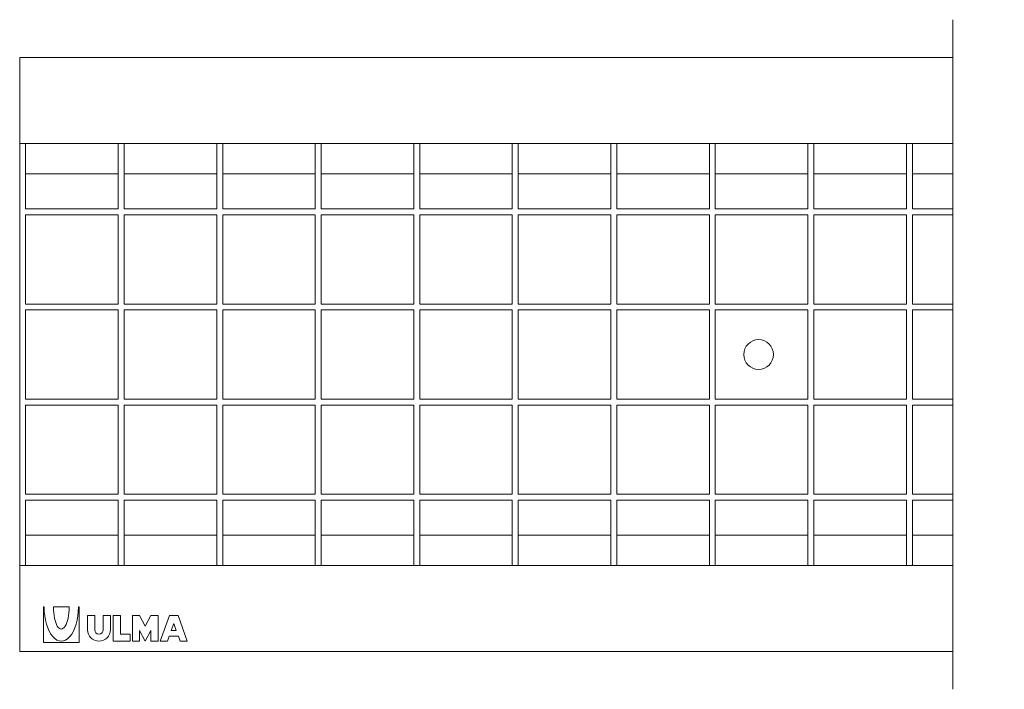
# Model space of a CAD drawing. Units: millimetres. Extents: x 3067 to 3875, y 1170 to 1396.
# Drawn here: x 3067 to 3398, y 1170 to 1396 of the extents above; entities that cross this region are included whole.
import ezdxf

# ---------------------------------------------------------------- set-up
doc = ezdxf.new("R2010")
doc.units = ezdxf.units.MM
doc.layers.get('0').update_dxf_attribs({"lineweight": 9})
doc.layers.add('Part_Grating', color=7, linetype='Continuous', lineweight=9)

# ---------------------------------------------------------------- blocks, each defined once
blk = doc.blocks.new('SE')
at = {"color": 7, "linetype": 'Continuous', "ltscale": 25.4}
for p, q in [((185.73, 152.38), (185.73, 265.08)), ((198.43, 152.38), (198.43, 265.08))]:
    blk.add_line(p, q, dxfattribs=at)

msp = doc.modelspace()

# ---------------------------------------------------------------- linework, layer by layer
at = {"layer": 'Part_Grating', "color": 7, "linetype": 'Continuous', "ltscale": 25.4}
for p, q in [((3066.67, 1382.91), (3066.67, 1356.91)), ((3381.13, 1382.91), (3066.67, 1382.91)), ((3066.67, 1356.91), (3066.67, 1353.91)), ((3066.67, 1211.91), (3066.67, 1353.91)), ((3068.67, 1353.91), (3066.67, 1353.91)), ((3099.87, 1353.91), (3068.67, 1353.91)), ((3068.67, 1331.91), (3068.67, 1353.91)), ((3101.87, 1353.91), (3099.87, 1353.91)), ((3099.87, 1331.91), (3099.87, 1353.91)), ((3133.07, 1353.91), (3101.87, 1353.91)), ((3101.87, 1331.91), (3101.87, 1353.91)), ((3135.07, 1353.91), (3133.07, 1353.91)), ((3133.07, 1331.91), (3133.07, 1353.91)), ((3166.27, 1353.91), (3135.07, 1353.91)), ((3135.07, 1331.91), (3135.07, 1353.91)), ((3168.27, 1353.91), (3166.27, 1353.91)), ((3166.27, 1331.91), (3166.27, 1353.91)), ((3199.47, 1353.91), (3168.27, 1353.91)), ((3168.27, 1331.91), (3168.27, 1353.91)), ((3201.47, 1353.91), (3199.47, 1353.91)), ((3199.47, 1331.91), (3199.47, 1353.91)), ((3232.67, 1353.91), (3201.47, 1353.91)), ((3201.47, 1331.91), (3201.47, 1353.91)), ((3234.67, 1353.91), (3232.67, 1353.91)), ((3232.67, 1331.91), (3232.67, 1353.91)), ((3265.87, 1353.91), (3234.67, 1353.91)), ((3234.67, 1331.91), (3234.67, 1353.91)), ((3267.87, 1353.91), (3265.87, 1353.91)), ((3265.87, 1331.91), (3265.87, 1353.91)), ((3299.07, 1353.91), (3267.87, 1353.91)), ((3267.87, 1331.91), (3267.87, 1353.91)), ((3301.07, 1353.91), (3299.07, 1353.91)), ((3299.07, 1331.91), (3299.07, 1353.91)), ((3332.27, 1353.91), (3301.07, 1353.91)), ((3301.07, 1331.91), (3301.07, 1353.91)), ((3334.27, 1353.91), (3332.27, 1353.91)), ((3332.27, 1331.91), (3332.27, 1353.91)), ((3365.47, 1353.91), (3334.27, 1353.91)), ((3334.27, 1331.91), (3334.27, 1353.91)), ((3367.47, 1353.91), (3365.47, 1353.91)), ((3365.47, 1331.91), (3365.47, 1353.91)), ((3381.13, 1353.91), (3367.47, 1353.91)), ((3367.47, 1331.91), (3367.47, 1353.91)), ((3099.87, 1343.71), (3068.67, 1343.71)), ((3133.07, 1343.71), (3101.87, 1343.71)), ((3166.27, 1343.71), (3135.07, 1343.71)), ((3199.47, 1343.71), (3168.27, 1343.71)), ((3232.67, 1343.71), (3201.47, 1343.71)), ((3265.87, 1343.71), (3234.67, 1343.71)), ((3299.07, 1343.71), (3267.87, 1343.71)), ((3332.27, 1343.71), (3301.07, 1343.71)), ((3365.47, 1343.71), (3334.27, 1343.71)), ((3381.13, 1343.71), (3367.47, 1343.71)), ((3099.87, 1331.91), (3068.67, 1331.91)), ((3133.07, 1331.91), (3101.87, 1331.91)), ((3166.27, 1331.91), (3135.07, 1331.91)), ((3199.47, 1331.91), (3168.27, 1331.91)), ((3232.67, 1331.91), (3201.47, 1331.91)), ((3265.87, 1331.91), (3234.67, 1331.91)), ((3299.07, 1331.91), (3267.87, 1331.91)), ((3332.27, 1331.91), (3301.07, 1331.91)), ((3365.47, 1331.91), (3334.27, 1331.91)), ((3381.13, 1331.91), (3367.47, 1331.91)), ((3068.67, 1299.91), (3068.67, 1329.91)), ((3099.87, 1329.91), (3068.67, 1329.91)), ((3099.87, 1299.91), (3099.87, 1329.91)), ((3101.87, 1299.91), (3101.87, 1329.91)), ((3133.07, 1329.91), (3101.87, 1329.91)), ((3133.07, 1299.91), (3133.07, 1329.91)), ((3135.07, 1299.91), (3135.07, 1329.91)), ((3166.27, 1329.91), (3135.07, 1329.91)), ((3166.27, 1299.91), (3166.27, 1329.91)), ((3168.27, 1299.91), (3168.27, 1329.91)), ((3199.47, 1329.91), (3168.27, 1329.91)), ((3199.47, 1299.91), (3199.47, 1329.91)), ((3201.47, 1299.91), (3201.47, 1329.91)), ((3232.67, 1329.91), (3201.47, 1329.91)), ((3232.67, 1299.91), (3232.67, 1329.91)), ((3234.67, 1299.91), (3234.67, 1329.91)), ((3265.87, 1329.91), (3234.67, 1329.91)), ((3265.87, 1299.91), (3265.87, 1329.91)), ((3267.87, 1299.91), (3267.87, 1329.91)), ((3299.07, 1329.91), (3267.87, 1329.91)), ((3299.07, 1299.91), (3299.07, 1329.91)), ((3301.07, 1299.91), (3301.07, 1329.91)), ((3332.27, 1329.91), (3301.07, 1329.91)), ((3332.27, 1299.91), (3332.27, 1329.91)), ((3334.27, 1299.91), (3334.27, 1329.91)), ((3365.47, 1329.91), (3334.27, 1329.91)), ((3365.47, 1299.91), (3365.47, 1329.91)), ((3367.47, 1299.91), (3367.47, 1329.91)), ((3381.13, 1329.91), (3367.47, 1329.91)), ((3099.87, 1299.91), (3068.67, 1299.91)), ((3099.87, 1297.91), (3068.67, 1297.91)), ((3068.67, 1267.91), (3068.67, 1297.91)), ((3099.87, 1267.91), (3099.87, 1297.91)), ((3133.07, 1299.91), (3101.87, 1299.91)), ((3133.07, 1297.91), (3101.87, 1297.91)), ((3101.87, 1267.91), (3101.87, 1297.91)), ((3133.07, 1267.91), (3133.07, 1297.91)), ((3166.27, 1299.91), (3135.07, 1299.91)), ((3166.27, 1297.91), (3135.07, 1297.91)), ((3135.07, 1267.91), (3135.07, 1297.91)), ((3166.27, 1267.91), (3166.27, 1297.91)), ((3199.47, 1299.91), (3168.27, 1299.91)), ((3199.47, 1297.91), (3168.27, 1297.91)), ((3168.27, 1267.91), (3168.27, 1297.91)), ((3199.47, 1267.91), (3199.47, 1297.91)), ((3232.67, 1299.91), (3201.47, 1299.91)), ((3232.67, 1297.91), (3201.47, 1297.91)), ((3201.47, 1267.91), (3201.47, 1297.91)), ((3232.67, 1267.91), (3232.67, 1297.91)), ((3265.87, 1299.91), (3234.67, 1299.91)), ((3265.87, 1297.91), (3234.67, 1297.91)), ((3234.67, 1267.91), (3234.67, 1297.91)), ((3265.87, 1267.91), (3265.87, 1297.91)), ((3299.07, 1299.91), (3267.87, 1299.91)), ((3299.07, 1297.91), (3267.87, 1297.91)), ((3267.87, 1267.91), (3267.87, 1297.91)), ((3299.07, 1267.91), (3299.07, 1297.91)), ((3332.27, 1299.91), (3301.07, 1299.91)), ((3332.27, 1297.91), (3301.07, 1297.91)), ((3301.07, 1267.91), (3301.07, 1297.91)), ((3332.27, 1267.91), (3332.27, 1297.91)), ((3365.47, 1299.91), (3334.27, 1299.91)), ((3365.47, 1297.91), (3334.27, 1297.91)), ((3334.27, 1267.91), (3334.27, 1297.91)), ((3365.47, 1267.91), (3365.47, 1297.91)), ((3381.13, 1299.91), (3367.47, 1299.91)), ((3381.13, 1297.91), (3367.47, 1297.91)), ((3367.47, 1267.91), (3367.47, 1297.91)), ((3099.87, 1267.91), (3068.67, 1267.91)), ((3133.07, 1267.91), (3101.87, 1267.91)), ((3166.27, 1267.91), (3135.07, 1267.91)), ((3199.47, 1267.91), (3168.27, 1267.91)), ((3232.67, 1267.91), (3201.47, 1267.91)), ((3265.87, 1267.91), (3234.67, 1267.91)), ((3299.07, 1267.91), (3267.87, 1267.91)), ((3332.27, 1267.91), (3301.07, 1267.91)), ((3365.47, 1267.91), (3334.27, 1267.91)), ((3381.13, 1267.91), (3367.47, 1267.91)), ((3099.87, 1265.91), (3068.67, 1265.91)), ((3068.67, 1235.91), (3068.67, 1265.91)), ((3099.87, 1235.91), (3099.87, 1265.91)), ((3133.07, 1265.91), (3101.87, 1265.91)), ((3101.87, 1235.91), (3101.87, 1265.91)), ((3133.07, 1235.91), (3133.07, 1265.91)), ((3166.27, 1265.91), (3135.07, 1265.91)), ((3135.07, 1235.91), (3135.07, 1265.91)), ((3166.27, 1235.91), (3166.27, 1265.91)), ((3199.47, 1265.91), (3168.27, 1265.91)), ((3168.27, 1235.91), (3168.27, 1265.91)), ((3199.47, 1235.91), (3199.47, 1265.91)), ((3232.67, 1265.91), (3201.47, 1265.91)), ((3201.47, 1235.91), (3201.47, 1265.91)), ((3232.67, 1235.91), (3232.67, 1265.91)), ((3265.87, 1265.91), (3234.67, 1265.91)), ((3234.67, 1235.91), (3234.67, 1265.91)), ((3265.87, 1235.91), (3265.87, 1265.91)), ((3299.07, 1265.91), (3267.87, 1265.91)), ((3267.87, 1235.91), (3267.87, 1265.91)), ((3299.07, 1235.91), (3299.07, 1265.91)), ((3332.27, 1265.91), (3301.07, 1265.91)), ((3301.07, 1235.91), (3301.07, 1265.91)), ((3332.27, 1235.91), (3332.27, 1265.91)), ((3365.47, 1265.91), (3334.27, 1265.91)), ((3334.27, 1235.91), (3334.27, 1265.91)), ((3365.47, 1235.91), (3365.47, 1265.91)), ((3381.13, 1265.91), (3367.47, 1265.91)), ((3367.47, 1235.91), (3367.47, 1265.91)), ((3099.87, 1235.91), (3068.67, 1235.91)), ((3133.07, 1235.91), (3101.87, 1235.91)), ((3166.27, 1235.91), (3135.07, 1235.91)), ((3199.47, 1235.91), (3168.27, 1235.91)), ((3232.67, 1235.91), (3201.47, 1235.91)), ((3265.87, 1235.91), (3234.67, 1235.91)), ((3299.07, 1235.91), (3267.87, 1235.91)), ((3332.27, 1235.91), (3301.07, 1235.91)), ((3365.47, 1235.91), (3334.27, 1235.91)), ((3381.13, 1235.91), (3367.47, 1235.91)), ((3068.67, 1211.91), (3068.67, 1233.91)), ((3099.87, 1233.91), (3068.67, 1233.91)), ((3099.87, 1211.91), (3099.87, 1233.91)), ((3101.87, 1211.91), (3101.87, 1233.91)), ((3133.07, 1233.91), (3101.87, 1233.91)), ((3133.07, 1211.91), (3133.07, 1233.91)), ((3135.07, 1211.91), (3135.07, 1233.91)), ((3166.27, 1233.91), (3135.07, 1233.91)), ((3166.27, 1211.91), (3166.27, 1233.91)), ((3168.27, 1211.91), (3168.27, 1233.91)), ((3199.47, 1233.91), (3168.27, 1233.91)), ((3199.47, 1211.91), (3199.47, 1233.91)), ((3201.47, 1211.91), (3201.47, 1233.91)), ((3232.67, 1233.91), (3201.47, 1233.91)), ((3232.67, 1211.91), (3232.67, 1233.91)), ((3234.67, 1211.91), (3234.67, 1233.91)), ((3265.87, 1233.91), (3234.67, 1233.91)), ((3265.87, 1211.91), (3265.87, 1233.91)), ((3267.87, 1211.91), (3267.87, 1233.91)), ((3299.07, 1233.91), (3267.87, 1233.91)), ((3299.07, 1211.91), (3299.07, 1233.91)), ((3301.07, 1211.91), (3301.07, 1233.91)), ((3332.27, 1233.91), (3301.07, 1233.91)), ((3332.27, 1211.91), (3332.27, 1233.91)), ((3334.27, 1211.91), (3334.27, 1233.91)), ((3365.47, 1233.91), (3334.27, 1233.91)), ((3365.47, 1211.91), (3365.47, 1233.91)), ((3367.47, 1211.91), (3367.47, 1233.91)), ((3381.13, 1233.91), (3367.47, 1233.91)), ((3099.87, 1222.11), (3068.67, 1222.11)), ((3133.07, 1222.11), (3101.87, 1222.11)), ((3166.27, 1222.11), (3135.07, 1222.11)), ((3199.47, 1222.11), (3168.27, 1222.11)), ((3232.67, 1222.11), (3201.47, 1222.11)), ((3265.87, 1222.11), (3234.67, 1222.11)), ((3299.07, 1222.11), (3267.87, 1222.11)), ((3332.27, 1222.11), (3301.07, 1222.11)), ((3365.47, 1222.11), (3334.27, 1222.11)), ((3381.13, 1222.11), (3367.47, 1222.11)), ((3068.67, 1211.91), (3066.67, 1211.91)), ((3066.67, 1211.91), (3066.67, 1208.91)), ((3099.87, 1211.91), (3068.67, 1211.91)), ((3101.87, 1211.91), (3099.87, 1211.91)), ((3133.07, 1211.91), (3101.87, 1211.91)), ((3135.07, 1211.91), (3133.07, 1211.91)), ((3166.27, 1211.91), (3135.07, 1211.91)), ((3168.27, 1211.91), (3166.27, 1211.91)), ((3199.47, 1211.91), (3168.27, 1211.91)), ((3201.47, 1211.91), (3199.47, 1211.91)), ((3232.67, 1211.91), (3201.47, 1211.91)), ((3234.67, 1211.91), (3232.67, 1211.91)), ((3265.87, 1211.91), (3234.67, 1211.91)), ((3267.87, 1211.91), (3265.87, 1211.91)), ((3299.07, 1211.91), (3267.87, 1211.91)), ((3301.07, 1211.91), (3299.07, 1211.91)), ((3332.27, 1211.91), (3301.07, 1211.91)), ((3334.27, 1211.91), (3332.27, 1211.91)), ((3365.47, 1211.91), (3334.27, 1211.91)), ((3367.47, 1211.91), (3365.47, 1211.91)), ((3381.13, 1211.91), (3367.47, 1211.91)), ((3066.67, 1208.91), (3066.67, 1182.91)), ((3074.91, 1197.93), (3074.67, 1197.93)), ((3074.67, 1197.93), (3074.67, 1185.93)), ((3078.03, 1197.93), (3083.31, 1197.93)), ((3086.67, 1197.93), (3086.43, 1197.93)), ((3086.67, 1185.93), (3086.67, 1197.93)), ((3091.95, 1195.05), (3089.55, 1195.05)), ((3089.55, 1195.05), (3089.55, 1190.25)), ((3091.95, 1190.25), (3091.95, 1195.05)), ((3097.23, 1195.05), (3094.83, 1195.05)), ((3094.83, 1195.05), (3094.83, 1190.25)), ((3097.23, 1190.25), (3097.23, 1195.05)), ((3100.59, 1195.05), (3098.19, 1195.05)), ((3098.19, 1195.05), (3098.19, 1186.41)), ((3100.59, 1188.81), (3100.59, 1195.05)), ((3107.07, 1195.05), (3104.67, 1195.05)), ((3104.67, 1195.05), (3104.67, 1186.41)), ((3108.99, 1191.45), (3107.07, 1195.05)), ((3110.91, 1195.05), (3108.99, 1191.45)), ((3113.31, 1195.05), (3110.91, 1195.05)), ((3113.31, 1186.41), (3113.31, 1195.05)), ((3114.03, 1186.41), (3117.15, 1195.05)), ((3117.15, 1195.05), (3120.03, 1195.05)), ((3120.03, 1195.05), (3123.15, 1186.41)), ((3118.59, 1192.4), (3117.73, 1190.01)), ((3119.45, 1190.01), (3118.59, 1192.4)), ((3103.95, 1188.81), (3100.59, 1188.81)), ((3103.95, 1186.41), (3103.95, 1188.81)), ((3107.07, 1186.41), (3107.07, 1190.01)), ((3107.07, 1190.01), (3108.99, 1186.41)), ((3108.99, 1186.41), (3110.91, 1190.01)), ((3110.91, 1190.01), (3110.91, 1186.41)), ((3117.03, 1188.09), (3116.43, 1186.41)), ((3120.14, 1188.09), (3117.03, 1188.09)), ((3117.73, 1190.01), (3119.45, 1190.01)), ((3120.75, 1186.41), (3120.14, 1188.09)), ((3074.67, 1185.93), (3086.67, 1185.93)), ((3098.19, 1186.41), (3103.95, 1186.41)), ((3104.67, 1186.41), (3107.07, 1186.41)), ((3110.91, 1186.41), (3113.31, 1186.41)), ((3116.43, 1186.41), (3114.03, 1186.41)), ((3123.15, 1186.41), (3120.75, 1186.41)), ((3381.13, 1182.91), (3066.67, 1182.91))]:
    msp.add_line(p, q, dxfattribs=at)
msp.add_circle((3315.67, 1282.91), 5, dxfattribs=at)
for radius in [3.84, 1.44]:
    msp.add_arc((3093.39, 1190.25), radius, 180, 0, dxfattribs=at)
for major_axis, ratio, start_param, end_param in [((0, 11.52), 0.5, 1.57066, 4.712253), ((0, 7.44), 0.354839, 1.570796, 4.712389)]:
    msp.add_ellipse((3080.67, 1197.93), major_axis=major_axis, ratio=ratio, start_param=start_param, end_param=end_param, dxfattribs=at)

# ---------------------------------------------------------------- block references
at = {"layer": 'Part_Grating', "xscale": 2, "yscale": 2, "zscale": 2}
msp.add_blockref('SE', (3009.67, 865.45), dxfattribs=at)

doc.saveas('drawing.dxf')
